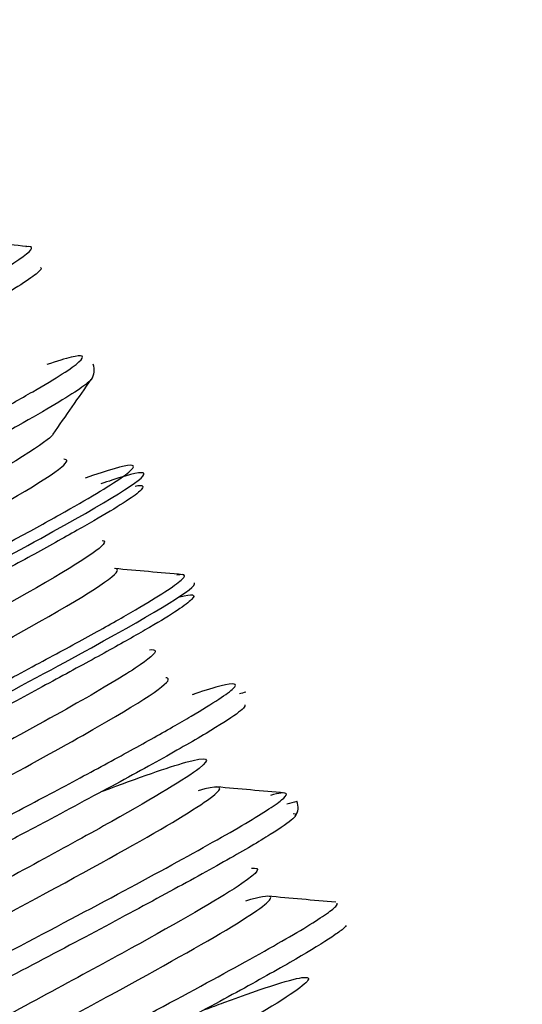
# Paper-space layout 'Layout1' of a CAD drawing. Units: inches. Extents: x 0 to 17, y 0 to 11.
# Drawn here: x 13.3 to 13.3, y 6.7 to 6.7 of the extents above; entities that cross this region are included whole.
import ezdxf
from ezdxf import colors
from ezdxf.entities.mleader import LeaderData, LeaderLine
from ezdxf.enums import TextEntityAlignment as Align
from ezdxf.math import Vec2, Vec3

# ---------------------------------------------------------------- set-up
doc = ezdxf.new("R2010")
doc.units = ezdxf.units.IN
doc.header["$MEASUREMENT"] = 0
for name, color, linetype in [('500-05008', 7, 'Continuous'), ('AT406349', 7, 'Continuous'), ('Default', 7, 'Continuous')]:
    doc.layers.add(name, color=color, linetype=linetype)
doc.styles.add('SEACAD_Arial', font='arial.ttf')
doc.dimstyles.new('Outline', dxfattribs={"dimtxt": 0.125, "dimasz": 0.25, "dimexe": 0.0625, "dimexo": 0.0625, "dimgap": 0.03125, "dimtad": 0, "dimtih": 1, "dimtoh": 1, "dimlfac": 25, "dimzin": 4, "dimdsep": 46, "dimtxsty": 'SEACAD_Arial', "dimblk1": '_SE_FILLED', "dimblk2": '_SE_FILLED', "dimsah": 1, "dimcen": 0.0625, "dimadec": 0, "dimazin": 0, "dimtfac": 1, "dimtdec": 1, "dimtofl": 0, "dimtmove": 0, "dimatfit": 3, "dimfxl": 1, "dimtolj": 1, "dimtzin": 4, "dimarcsym": 0})

# ---------------------------------------------------------------- blocks, each defined once
blk = doc.blocks.new('SE')
at = {"layer": '500-05008', "color": 7, "linetype": 'Continuous'}
blk.add_open_spline([(13.37440793437106, 6.798891877528364), (13.37088898937737, 6.794930533782006), (13.36486820820588, 6.788092990877509), (13.35640831926062, 6.775752992018959), (13.34814496081454, 6.761401593872947), (13.33993718482697, 6.744102735628834), (13.33213077422735, 6.724465899824033), (13.32486826806558, 6.703272386790511), (13.31818964138342, 6.681040344759683), (13.31193853602304, 6.657516441247817), (13.30623372390018, 6.633434989448176), (13.30106199112436, 6.609002862807502), (13.29622687235455, 6.583443189988919), (13.29366797520694, 6.567729781814584), (13.29216136868259, 6.558387711256748)], degree=3, knots=[0, 0, 0, 0, 0.06020200015351969, 0.1228192570558762, 0.19749544817557, 0.2927323389772674, 0.3896978179150789, 0.478778310259521, 0.5719319007356966, 0.6606322496294936, 0.746840068447382, 0.8316079649185049, 0.9155387938676934, 1, 1, 1, 1], dxfattribs=at)
at = {"layer": 'AT406349', "color": 7, "linetype": 'Continuous'}
for centre, radius, start, end in [((13.30793695763182, 6.712072443983106), 0.0003511641438257249, 323.6459215927061, 23.25401341578351), ((13.32577762286042, 6.655210121779426), 0.05145428221395194, 105.8210022714642, 105.9900808334732), ((13.32704966654539, 6.652436803394184), 0.05174923455879014, 105.8487390415208, 106.1112372556887), ((13.31259616707669, 6.702082514455398), 0.0003510988449739687, 324.1972555376315, 23.35413340948831)]:
    blk.add_arc(centre, radius, start, end, dxfattribs=at)
for points in [[(13.30684370282463, 6.714895749443413), (13.30632357523332, 6.71494209310051), (13.30580347147027, 6.714988512044822), (13.30528339153547, 6.715035006276352)], [(13.30734494707539, 6.710611127858616), (13.30763607411204, 6.711028638935212), (13.30792726908098, 6.711446119487306), (13.30821853198218, 6.711863569514895)], [(13.31030659136767, 6.707400101643081), (13.30978712815209, 6.70744654064169), (13.30926785636975, 6.707493128102829), (13.30874877602064, 6.707539864026497)], [(13.31263964602797, 6.702410233159114), (13.31212073545806, 6.70245638012401), (13.31160198519725, 6.702502662894737), (13.31108339524553, 6.702549081471293)], [(13.3138076745515, 6.699912211675178), (13.31328853450201, 6.699958347238559), (13.3127695306992, 6.700004616914591), (13.3122506631431, 6.700051020703277)]]:
    blk.add_open_spline(points, degree=3, dxfattribs=at)
for points, knots in [([(13.29057925566708, 6.705769065266654), (13.29056482677465, 6.70579351117448), (13.29064480388041, 6.705889917619873), (13.29107545577931, 6.70618149414865), (13.29179612258726, 6.706614286768434), (13.29278168446242, 6.707173223871066), (13.29400270371427, 6.707832310770439), (13.29540409956345, 6.708575662302467), (13.29692893417747, 6.709382474746389), (13.29852100259231, 6.710224660593743), (13.30012456099749, 6.711063619868832), (13.30167404348198, 6.711875230483432), (13.30310826362958, 6.712638825770906), (13.3043736043845, 6.713328591248978), (13.30542241138773, 6.713910771872131), (13.30647371242602, 6.71451791077225), (13.30694901428929, 6.71487251685975), (13.3068210597623, 6.714908227262129), (13.30672446005111, 6.714894065320524), (13.30672306170036, 6.714893856531114)], [0.07821302509350203, 0.07821302509350203, 0.07821302509350203, 0.07821302509350203, 0.08603395992286833, 0.09385369900765139, 0.1016734058823938, 0.1094943031630891, 0.1173153911205498, 0.1251352904222575, 0.1329548916526287, 0.1407755922640596, 0.1485967667316717, 0.1564168415777245, 0.164236372309869, 0.1720568578168553, 0.1798780745283893, 0.1876983518922031, 0.2032656219491161, 0.2110868444925382, 0.2112008074270223, 0.2112008074270223, 0.2112008074270223, 0.2112008074270223]), ([(13.30706023374284, 6.714422677754387), (13.30708971535259, 6.714405521531051), (13.30704009183132, 6.714323573191492), (13.30665456856425, 6.714052142419693), (13.30597577206903, 6.713637996167505), (13.3050258317301, 6.71309666586653), (13.30383431611044, 6.712452381538993), (13.30245649578521, 6.711719133119457), (13.30094707694267, 6.710918539385554), (13.29936097564826, 6.710079566152712), (13.29775407544349, 6.70924054000985), (13.29619327893078, 6.70842285872771), (13.29473932128954, 6.707649096758971), (13.2934464105383, 6.706946410421155), (13.29236330635897, 6.706350142937295), (13.29153357395521, 6.705874157297299), (13.29098928649766, 6.705525544438432), (13.29076306919097, 6.705325220749206), (13.29079843468837, 6.705283900008058), (13.29085284661931, 6.705283318582111)], [0.04693165458760141, 0.04693165458760141, 0.04693165458760141, 0.04693165458760141, 0.05475243561377519, 0.06257209776454233, 0.07039197200958049, 0.0782130250934411, 0.0860339599228165, 0.09385369900760511, 0.1016734058823481, 0.1094943031630418, 0.1173153911205007, 0.1251352904222021, 0.1329548916525708, 0.1407755922640009, 0.1485967667316115, 0.156416841577662, 0.1642363723098031, 0.1720568578167893, 0.1787275507738315, 0.1787275507738315, 0.1787275507738315, 0.1787275507738315]), ([(13.29183177910001, 6.703253189235781), (13.29175169420202, 6.703248302019194), (13.29169718004865, 6.70328635550449), (13.29193960923547, 6.703487488694085), (13.29248505759356, 6.703834455687013), (13.29331108787342, 6.704318185981646), (13.29439163757009, 6.704919048078379), (13.29568935660723, 6.705612332963847), (13.29714516341451, 6.706382863551851), (13.29870269926409, 6.707206832817247), (13.30030590090978, 6.708052836121406), (13.30189654731366, 6.708883250790381), (13.30340841323079, 6.709678997269993), (13.3047835965998, 6.710416985303537), (13.3059707789253, 6.711069946106765), (13.30692438349502, 6.711604380402572), (13.3076060743979, 6.712012185408931), (13.30798969058707, 6.712286860604851), (13.30805976229561, 6.712419266261892), (13.30781101264973, 6.712394271716409), (13.30743841023052, 6.712279759566901), (13.3072037734097, 6.712200946624202)], [0.8201218211327488, 0.8201218211327488, 0.8201218211327488, 0.8201218211327488, 0.8279430286238154, 0.8357635713480975, 0.8435831162231049, 0.8514031385043745, 0.8592242896326557, 0.8670450437412203, 0.8748646706284655, 0.8826845236773238, 0.8905055753161276, 0.8983265196577948, 0.9061462646935445, 0.9139659687075644, 0.9217868580270309, 0.9296079462450757, 0.9374278638766407, 0.9452474974085774, 0.9530682233115529, 0.9608893688011362, 0.9687093380499704, 0.9687093380499704, 0.9687093380499704, 0.9687093380499704]), ([(13.30822018912369, 6.711864908134954), (13.30818524494945, 6.711817218508941), (13.30792021533933, 6.711604986077682), (13.30694534597464, 6.711026478426959), (13.30548508108786, 6.710212521850155), (13.30374329549481, 6.709280219066334), (13.30166734376165, 6.708190553056718), (13.29953700316493, 6.707063950219529), (13.29743000176835, 6.705959153124105), (13.29546967873504, 6.704925439231094), (13.29391831433093, 6.704069326500733), (13.29298566579332, 6.703540135140622), (13.29232837409141, 6.703145460151038), (13.29197096155143, 6.702885684284547), (13.29192776389163, 6.702766674140634), (13.29211120746848, 6.70278796485769), (13.29225431714277, 6.702824089245956)], [0.304722801748507, 0.304722801748507, 0.304722801748507, 0.304722801748507, 0.3125438541109195, 0.3281109803270083, 0.3359317372685788, 0.343752899619982, 0.3593200561588938, 0.3671405988335372, 0.374961810178699, 0.3905290108860649, 0.3983493353135319, 0.4061705557480843, 0.4139909939015831, 0.4218105203706171, 0.4296306448868364, 0.4374518371078246, 0.4374518371078246, 0.4374518371078246, 0.4374518371078246]), ([(13.30734829509344, 6.710618436237066), (13.30732998513414, 6.710585684166482), (13.30728394464198, 6.710539971558077), (13.30682498992617, 6.71017680552019), (13.30572855861358, 6.709541214900346), (13.30270653706868, 6.707884189462063), (13.3007868798631, 6.7068643137104), (13.29725732293274, 6.704970142654217), (13.29564079885921, 6.704093027402657), (13.29373906156545, 6.702968823455348), (13.29335008448357, 6.702677567873456), (13.29352791475652, 6.702650462686151)], [0.3064201430596934, 0.3064201430596934, 0.3064201430596934, 0.3064201430596934, 0.3125000000000001, 0.3125000000000001, 0.3437499999999999, 0.3437499999999999, 0.3749999999999997, 0.3749999999999997, 0.4062499999999996, 0.4062499999999996, 0.4339851978166691, 0.4339851978166691, 0.4339851978166691, 0.4339851978166691]), ([(13.29380929524813, 6.7020885393236), (13.29390917511429, 6.702220110073655), (13.29433583170442, 6.702504060829384), (13.29610502511528, 6.703539497793217), (13.29774979523131, 6.704430186590455), (13.30128301053934, 6.706324647988692), (13.30318766285437, 6.707337602860527), (13.30614930075907, 6.70896550052865), (13.30720172709792, 6.709580343653145), (13.30768053520408, 6.709978631741374), (13.30769384932811, 6.710035156387813), (13.30759243734093, 6.710038118610695)], [0.5723104021420535, 0.5723104021420535, 0.5723104021420535, 0.5723104021420535, 0.593749999999999, 0.593749999999999, 0.6249999999999992, 0.6249999999999992, 0.6562499999999994, 0.6562499999999994, 0.6874999999999997, 0.6874999999999997, 0.7001622297463395, 0.7001622297463395, 0.7001622297463395, 0.7001622297463395]), ([(13.29320096774049, 6.70079409934964), (13.29305727470319, 6.700759125476782), (13.29287479223874, 6.700735339221342), (13.29292199834562, 6.700846118923081), (13.29327924558713, 6.701107022810876), (13.29393200487508, 6.701510995194535), (13.29486453020807, 6.702039876788653), (13.29642261457944, 6.702883081036182), (13.2983779465382, 6.703926831927404), (13.30048253352447, 6.705036039829581), (13.30262002484462, 6.706149155627307), (13.30469232799897, 6.707245286858263), (13.30643018179467, 6.708185613338172), (13.30789723804778, 6.708986430046161), (13.30887011640451, 6.709567555991425), (13.30921879196858, 6.709861797684257), (13.30914982760223, 6.709947254305426), (13.308616051684, 6.7097920947431), (13.30807601120736, 6.70960520495866)], [0.5625481113590951, 0.5625481113590951, 0.5625481113590951, 0.5625481113590951, 0.570369319968795, 0.5781894994838634, 0.5860090180359601, 0.593829398504727, 0.6016506207551545, 0.6094710027126107, 0.6250382248802819, 0.6328594234291581, 0.6406800227942915, 0.6562471930409666, 0.6640683286690752, 0.6718891377626918, 0.6874562698212792, 0.6952772831648615, 0.7030982614547578, 0.7186653675653569, 0.7186653675653569, 0.7186653675653569, 0.7186653675653569]), ([(13.29288968403007, 6.700481960074026), (13.29284948410577, 6.700589915020744), (13.29370462698955, 6.701115374729286), (13.29678993053971, 6.702807475468495), (13.29896373622585, 6.703947837740301), (13.30334398635716, 6.706243781987198), (13.30553484910521, 6.707392098097591), (13.30858881002394, 6.709069583527721), (13.30948200813441, 6.709612788679894), (13.3094211236353, 6.709711099480788)], [0, 0, 0, 0, 0.25, 0.25, 0.5, 0.5, 0.75, 0.75, 1, 1, 1, 1]), ([(13.3094211236353, 6.709711099480788), (13.30939581258347, 6.709762645146292), (13.30914234994785, 6.709707803657137), (13.30861295713753, 6.709535275698848), (13.30852875819036, 6.709506994969411), (13.30843873885886, 6.709476000150191)], [0, 0, 0, 0, 0.125, 0.125, 0.1466690425506477, 0.1466690425506477, 0.1466690425506477, 0.1466690425506477]), ([(13.30922023938033, 6.709426605587795), (13.3093159878221, 6.709444636694035), (13.30941175631368, 6.709443893521668), (13.30939487139892, 6.709370532304435), (13.30924860093348, 6.709231964149818), (13.30885803615708, 6.708970998814705), (13.3081070624876, 6.70853204690896), (13.30709691261188, 6.70796668952281), (13.30586614782445, 6.707293188748288), (13.30445342591396, 6.706540387812657), (13.30241150130295, 6.70547156515607), (13.30022671306438, 6.704320817044357), (13.29818044014485, 6.703238801438078), (13.29628737450131, 6.702239663205205), (13.29472983086784, 6.70138356828094), (13.29371251982034, 6.70077923640255), (13.29307856245759, 6.700366900087128), (13.29307170419046, 6.700268179717582), (13.29327665490207, 6.700298780048129)], [0.5468561477013554, 0.5468561477013554, 0.5468561477013554, 0.5468561477013554, 0.5536009798718001, 0.5580742781042466, 0.5625481113589924, 0.5703693199686941, 0.5781894994837662, 0.5860090180358636, 0.5938293985046293, 0.6016506207550599, 0.6094710027125189, 0.6250382248801872, 0.6328594234290622, 0.6406800227941948, 0.6562471930408672, 0.6640683286689785, 0.6718891377625998, 0.6874562698211873, 0.6874562698211873, 0.6874562698211873, 0.6874562698211873]), ([(13.30847046136285, 6.708181445142438), (13.30852664136604, 6.70817488628696), (13.30853466173985, 6.708145849109261), (13.30833352541817, 6.70789448929464), (13.30740124242286, 6.707335119670482), (13.30464170792227, 6.705800887881765), (13.30277011611057, 6.704802697521429), (13.29917366181905, 6.702877748986258), (13.29745845163381, 6.701953694947274), (13.29509904678319, 6.700603224327455), (13.29452897058058, 6.700213246282986), (13.29483292415671, 6.700106621704746), (13.29575146184222, 6.700409760409174), (13.29786713138753, 6.701210632743869), (13.29869918829058, 6.701536102581047), (13.29976707466058, 6.701959761220573), (13.29994704008061, 6.702031331827484), (13.30012919433841, 6.702103907629359)], [0.5542807307862326, 0.5542807307862326, 0.5542807307862326, 0.5542807307862326, 0.5624999999999988, 0.5624999999999988, 0.5937499999999987, 0.5937499999999987, 0.6249999999999984, 0.6249999999999984, 0.6562499999999982, 0.6562499999999982, 0.687499999999998, 0.687499999999998, 0.7187499999999978, 0.7187499999999978, 0.7343749999999977, 0.7343749999999977, 0.7374823116729918, 0.7374823116729918, 0.7374823116729918, 0.7374823116729918]), ([(13.29422496952554, 6.698264749075449), (13.29402192342849, 6.698230009358742), (13.29403027606313, 6.698326768485527), (13.29465768143262, 6.698752356291252), (13.29567869138095, 6.699348555872124), (13.29724002499373, 6.700198251511181), (13.29912602449524, 6.701210916224473), (13.30117454039219, 6.702288441083529), (13.30336459372428, 6.703429279974174), (13.30539969560227, 6.70451096319315), (13.30681244367888, 6.70526402864497), (13.30804791877227, 6.705928314977821), (13.30905832200894, 6.706492585406873), (13.30980510432865, 6.706939682465869), (13.31018359571867, 6.707196508688318), (13.31032995445134, 6.707324487081398), (13.31037148257636, 6.707403470245869), (13.31028339072161, 6.707408426694387), (13.31017263014627, 6.707388475356426)], [0.3125438541110261, 0.3125438541110261, 0.3125438541110261, 0.3125438541110261, 0.3281109803271145, 0.3359317372686866, 0.3437528996200897, 0.3593200561590013, 0.3671405988336478, 0.3749618101788134, 0.3905290108861811, 0.3983493353136497, 0.4061705557482045, 0.413990993901703, 0.421810520370736, 0.4296306448869558, 0.437451837107943, 0.4413669753038798, 0.4452817075873472, 0.4531012949789911, 0.4531012949789911, 0.4531012949789911, 0.4531012949789911]), ([(13.29495632363744, 6.699545268929832), (13.29495840272037, 6.69966550189663), (13.29562627901351, 6.700095384359537), (13.29804641202916, 6.701467144476429), (13.29980515516083, 6.702411476517956), (13.3033958206872, 6.70433297311301), (13.30523095019011, 6.705313267398231), (13.30788244404427, 6.706797344789136), (13.30873223094426, 6.707316578790445), (13.30883070094703, 6.707515603851682), (13.3088131161876, 6.707535060608144), (13.30876144376763, 6.707538541713143)], [0.3138077638272821, 0.3138077638272821, 0.3138077638272821, 0.3138077638272821, 0.3437499999999977, 0.3437499999999977, 0.3749999999999978, 0.3749999999999978, 0.406249999999998, 0.406249999999998, 0.4374999999999981, 0.4374999999999981, 0.444425001361839, 0.444425001361839, 0.444425001361839, 0.444425001361839]), ([(13.29405618836152, 6.69798510128005), (13.2940346002468, 6.69803838773259), (13.29422602704205, 6.698191001706587), (13.29502805486151, 6.698691693807644), (13.29564551127154, 6.699042968653612), (13.29718702387854, 6.699888488174182), (13.29810985072886, 6.700382159595029), (13.30012554332288, 6.701448792874886), (13.30122118907537, 6.702023051073282), (13.30341602313172, 6.703173219388911), (13.3045144848764, 6.703748790706028), (13.30653670230966, 6.70481846656838), (13.30745572203183, 6.705310362696204), (13.30975389486695, 6.706572068869126), (13.31063963421933, 6.707111796299024), (13.31058129382527, 6.707211289231347)], [0, 0, 0, 0, 0.1249999999999999, 0.1249999999999999, 0.2499999999999998, 0.2499999999999998, 0.3749999999999998, 0.3749999999999998, 0.4999999999999997, 0.4999999999999997, 0.6249999999999997, 0.6249999999999997, 0.7499999999999997, 0.7499999999999997, 1, 1, 1, 1]), ([(13.31023938353649, 6.706892278675961), (13.31053749044867, 6.70697050106253), (13.31067430942613, 6.706945382581602), (13.31023377974642, 6.706607580843306), (13.30959826106318, 6.706216025491448), (13.30868054389819, 6.705700000346176), (13.30752607607575, 6.705069042913054), (13.30617953705578, 6.704342595406771), (13.30468729210927, 6.703549756662213), (13.30310377655512, 6.702723202672189), (13.30149665148153, 6.701882111217785), (13.29992722720227, 6.701052598286587), (13.29845311525059, 6.700266790495331), (13.29712983681435, 6.699561051557216), (13.2960110806027, 6.698948615143763), (13.2951394493882, 6.698445437336146), (13.29454829159697, 6.698070407337696), (13.29430920195767, 6.697883918285219), (13.29428534212134, 6.697827649244448), (13.29429085610039, 6.697814911789444)], [0.7967343557381691, 0.7967343557381691, 0.7967343557381691, 0.7967343557381691, 0.8123016004830778, 0.8201218211327054, 0.8279430286237731, 0.8357635713480549, 0.8435831162230648, 0.8514031385043358, 0.8592242896326195, 0.867045043741186, 0.8748646706284318, 0.8826845236772907, 0.8905055753160985, 0.8983265196577637, 0.9061462646935136, 0.913965968707524, 0.9217868580269858, 0.9296079462450281, 0.9335694943100367, 0.9335694943100367, 0.9335694943100367, 0.9335694943100367]), ([(13.30954815966989, 6.705682981249883), (13.30962693297565, 6.705691849521562), (13.30967057805084, 6.705684363810449), (13.30969943599909, 6.705608038960233), (13.30954467088856, 6.705473346757391), (13.30889782171921, 6.70504803025751), (13.30839211322749, 6.704749365718052), (13.30651675096943, 6.703688775785783), (13.30474856646701, 6.702740006429754), (13.30111349473809, 6.700794931995391), (13.29930059230657, 6.699825770368229), (13.29667429610933, 6.698351722235763), (13.29586276422452, 6.697848845467815), (13.29579140114364, 6.697608392998753), (13.29608789371741, 6.69766324578535), (13.29666967752112, 6.697851149829371)], [0.8055071192516058, 0.8055071192516058, 0.8055071192516058, 0.8055071192516058, 0.8124999999999979, 0.8124999999999979, 0.8281249999999979, 0.8281249999999979, 0.8437499999999979, 0.8437499999999979, 0.8749999999999983, 0.8749999999999983, 0.9062499999999988, 0.9062499999999988, 0.9374999999999992, 0.9374999999999992, 0.9584296028383908, 0.9584296028383908, 0.9584296028383908, 0.9584296028383908]), ([(13.29529599562989, 6.695756719720804), (13.2952329360733, 6.695758859525085), (13.29521069229134, 6.695813568134671), (13.29549328298572, 6.696043708185722), (13.29608857911098, 6.696409970797088), (13.29696285314816, 6.696908411726268), (13.29807932022963, 6.697525769044696), (13.29939806663771, 6.698240072646602), (13.30087576186395, 6.699018849518502), (13.30244854473382, 6.699842120130779), (13.30405393152255, 6.700686494670656), (13.30563252645139, 6.701522397728301), (13.30712729618714, 6.70231062801372), (13.30847771304205, 6.703029412800768), (13.30963106170035, 6.703662035561824), (13.31054403464155, 6.704187489229878), (13.31118064422315, 6.70457745903865), (13.31162707688619, 6.704902543183218), (13.31143860147251, 6.704947624843163), (13.31081709542538, 6.704755353856762), (13.31054280706858, 6.704660316450267), (13.3105215116946, 6.704652891954348)], [0.06257209776460215, 0.06257209776460215, 0.06257209776460215, 0.06257209776460215, 0.07039197200963743, 0.0782130250934967, 0.08603395992286944, 0.09385369900765161, 0.1016734058823956, 0.1094943031630935, 0.1173153911205587, 0.1251352904222656, 0.1329548916526381, 0.140775592264071, 0.1485967667316859, 0.1564168415777398, 0.1642363723098834, 0.1720568578168719, 0.1798780745284098, 0.1876983518922266, 0.2032656219491435, 0.2110868444925682, 0.2117344157836897, 0.2117344157836897, 0.2117344157836897, 0.2117344157836897]), ([(13.29703526582725, 6.697227975254457), (13.2963271344423, 6.696995461934649), (13.2960144581469, 6.696947966332974), (13.29632106676445, 6.69731247805052), (13.29724562602647, 6.697867073803424), (13.30004809645538, 6.69942396352102), (13.30189844436393, 6.700410303133848), (13.30548664164835, 6.702330906898357), (13.30720227796742, 6.703255821807484), (13.30952647360245, 6.704586579979526), (13.31010678939484, 6.704981657904478), (13.30994901033065, 6.705038949829674), (13.30993866239008, 6.705040869310033), (13.30992613730715, 6.705041772632109)], [0.03785887961351466, 0.03785887961351466, 0.03785887961351466, 0.03785887961351466, 0.06249999999999922, 0.06249999999999922, 0.09374999999999889, 0.09374999999999889, 0.1249999999999984, 0.1249999999999984, 0.1562499999999981, 0.1562499999999981, 0.1874999999999977, 0.1874999999999977, 0.1891984460303021, 0.1891984460303021, 0.1891984460303021, 0.1891984460303021]), ([(13.31172762827303, 6.704424448754275), (13.3117276315063, 6.704424444362816), (13.31173862443572, 6.704409501989006), (13.31171673287159, 6.704359894244594), (13.31150132268876, 6.704181541735761), (13.31091892441369, 6.70380848112958), (13.30976063179024, 6.703147176280414), (13.30846852593639, 6.702447525270216), (13.30729599335318, 6.701819563029082), (13.30604661832041, 6.701155101862215), (13.30436893687507, 6.700275790287018), (13.30231246023271, 6.699196195750406), (13.30033569540706, 6.698152292084933), (13.29885519207467, 6.69736513942241), (13.29783136436528, 6.696806825079254), (13.29692750384788, 6.696303367100921), (13.29604880662787, 6.695796020116703), (13.29547009955073, 6.695406549442684), (13.29541407466854, 6.695277591308271), (13.2956285670214, 6.695299880964856), (13.29591596362736, 6.695374891051425), (13.29619020085159, 6.695462138599352), (13.2963466701331, 6.695514757437311)], [0.09378441378172897, 0.09378441378172897, 0.09378441378172897, 0.09378441378172897, 0.09378671413723427, 0.1016100833862584, 0.1094330689544526, 0.1250489041356182, 0.1406652395744208, 0.15628121352955, 0.1641040048911692, 0.1719272076809297, 0.1875435208136781, 0.2031593479554752, 0.2187756692805775, 0.2343917062245547, 0.2422144478784348, 0.2500375946782534, 0.2656539167966117, 0.2812697434144079, 0.2968860522102942, 0.3047092422566324, 0.3125320138459854, 0.3203411309403264, 0.3203411309403264, 0.3203411309403264, 0.3203411309403264]), ([(13.30847300956699, 6.702449826958845), (13.30931856575953, 6.702768144138076), (13.30997964064884, 6.702999807861536), (13.31087709023499, 6.70325098689564), (13.3109842248696, 6.703204819425424), (13.310380985518, 6.70273867065464), (13.30968706392031, 6.702319492526899), (13.30769447311786, 6.701204829807162), (13.30642902913699, 6.700518260637742), (13.30375203228322, 6.699086437480439), (13.30233220538925, 6.698326751909653), (13.29985310671101, 6.696987094110646), (13.29877700957913, 6.69638921349218), (13.2973148600118, 6.695521367646728), (13.29694282474345, 6.695253830486131), (13.29698298993622, 6.695171245702633), (13.29698914391522, 6.695166225824348), (13.29699827240339, 6.695162590497992)], [0.03720318038404116, 0.03720318038404116, 0.03720318038404116, 0.03720318038404116, 0.0625, 0.0625, 0.09375000000000001, 0.09375000000000001, 0.125, 0.125, 0.15625, 0.15625, 0.1875, 0.1875, 0.21875, 0.21875, 0.25, 0.25, 0.2526379209500026, 0.2526379209500026, 0.2526379209500026, 0.2526379209500026]), ([(13.29641441046227, 6.693326438836825), (13.29644506108031, 6.693371401344986), (13.2966690552762, 6.69356077823211), (13.29746718100279, 6.694043804187428), (13.29862805398488, 6.694693556586496), (13.29967002137364, 6.695262600539759), (13.300855228874, 6.695894802443696), (13.30257047791051, 6.696802352240389), (13.30489756327375, 6.69802505953829), (13.3076434720533, 6.699466982275069), (13.31003471280667, 6.700744125721516), (13.31150503232241, 6.70156703546862), (13.31226124294528, 6.702027471591631), (13.31260671919254, 6.702268323623298), (13.31271744389388, 6.702402503384882), (13.31260289404511, 6.702423202983795), (13.31241463012266, 6.702381512613097), (13.31231734894756, 6.702355231468666)], [0.5761512488181041, 0.5761512488181041, 0.5761512488181041, 0.5761512488181041, 0.5937411345079315, 0.6249387943353217, 0.6405924803402684, 0.6562467375155077, 0.6719010093901051, 0.6875547147123016, 0.7187524496410342, 0.7499506553593811, 0.7811482566325968, 0.8123464442025163, 0.8280008246942672, 0.8436546693568885, 0.8593084323294181, 0.8749627681945922, 0.8860473534489175, 0.8860473534489175, 0.8860473534489175, 0.8860473534489175]), ([(13.29750495688609, 6.69477499759737), (13.29779522581723, 6.694988662515749), (13.29836119135999, 6.695328326478336), (13.30001070218433, 6.696267154994193), (13.30116720198661, 6.696892261522938), (13.30369466232994, 6.698253283763029), (13.30503862345429, 6.698967070326667), (13.30751728352971, 6.700301684067765), (13.30865344398448, 6.700922330318428), (13.3103400084888, 6.701885541747543), (13.31089511268561, 6.702235264465132), (13.31125741814255, 6.702575676466264), (13.31110487768318, 6.702588154950901), (13.31065898695134, 6.702461983145952)], [0.7540116375005552, 0.7540116375005552, 0.7540116375005552, 0.7540116375005552, 0.78125, 0.78125, 0.8125, 0.8125, 0.84375, 0.84375, 0.875, 0.875, 0.90625, 0.90625, 0.9350485680527222, 0.9350485680527222, 0.9350485680527222, 0.9350485680527222]), ([(13.31283494297914, 6.701943763457192), (13.31291902574308, 6.701942536608986), (13.31291370965659, 6.70186011274834), (13.31247552834838, 6.701557998480943), (13.31188985704521, 6.701203411259675), (13.31133777912213, 6.700884713894216), (13.3106803088254, 6.700519112804707), (13.30968097273092, 6.699975211846372), (13.30822755056276, 6.699195773250134), (13.30626785890518, 6.69816101618359), (13.30421159723192, 6.697085758118708), (13.30219242156894, 6.696019647887109), (13.30033089729201, 6.695035414218358), (13.29874738660328, 6.694176074826997), (13.29753969693111, 6.693491066127488), (13.29691033416857, 6.693100722673926), (13.2966581745552, 6.692902158497426), (13.29657601539768, 6.692781845809537), (13.29670950152353, 6.692785665124922), (13.29688284632003, 6.69282703502677)], [0.4843990603859982, 0.4843990603859982, 0.4843990603859982, 0.4843990603859982, 0.5000153996498193, 0.5156312897895796, 0.5234541765421963, 0.5312774818372472, 0.5391008078193318, 0.5469237675299861, 0.5625396248501293, 0.5781559711799995, 0.5937719056089723, 0.6093880763426787, 0.625004373726399, 0.6406201965349181, 0.6562365424472281, 0.6718525385803997, 0.6796753329954077, 0.6874984774685182, 0.703114804148615, 0.703114804148615, 0.703114804148615, 0.703114804148615]), ([(13.3118773474664, 6.700688915391486), (13.31211783230024, 6.700718599596263), (13.31204380238062, 6.700600901208905), (13.31122821725719, 6.700044774382095), (13.31041096770845, 6.699569211136624), (13.30825365823297, 6.698377813070325), (13.3069263269832, 6.697662633910208), (13.30422142382595, 6.696217728895122), (13.30281847363364, 6.695465383417944), (13.30046295385839, 6.694183845740596), (13.2994794394688, 6.693627687441457), (13.29826172399614, 6.692875849409358), (13.29802267515817, 6.692668398710895), (13.29837561312927, 6.692647438714563), (13.29896834728469, 6.692828177673697), (13.30008379152, 6.693235105542548), (13.30030526249014, 6.693317489628901), (13.30054122491245, 6.693406544324289)], [0.4098948840539998, 0.4098948840539998, 0.4098948840539998, 0.4098948840539998, 0.4375, 0.4375, 0.46875, 0.46875, 0.5, 0.5, 0.53125, 0.53125, 0.5625, 0.5625, 0.59375, 0.59375, 0.625, 0.625, 0.6320113321945025, 0.6320113321945025, 0.6320113321945025, 0.6320113321945025]), ([(13.2976551248842, 6.690906193360827), (13.29770920370596, 6.690949875001889), (13.29787578438133, 6.691081793868913), (13.29840422204252, 6.691408617140429), (13.29924431591744, 6.691890990873956), (13.30018758446057, 6.692414098462957), (13.30129141902246, 6.693008654927009), (13.30252205531654, 6.693662925291838), (13.30384321001783, 6.694362062682539), (13.30567245267874, 6.695322945581134), (13.30800561781789, 6.696545989007601), (13.31053349226072, 6.697887197938966), (13.31218370698326, 6.698793418672905), (13.31310892944575, 6.699333153840156), (13.31359096046677, 6.699637539827775), (13.31381475082622, 6.699814635447215), (13.31384634152321, 6.699874954844327), (13.31384185308088, 6.699890747720897)], [0, 0, 0, 0, 0.01026940442160706, 0.03129680275489977, 0.04695050254347755, 0.06260472861135857, 0.07825904724623256, 0.09391277492554395, 0.1095666822060378, 0.1252210573656675, 0.1564191841260431, 0.1876167246678607, 0.2188149156133093, 0.2344693273839888, 0.2501232640796799, 0.265777030638072, 0.2760194127820687, 0.2760194127820687, 0.2760194127820687, 0.2760194127820687]), ([(13.29846067030354, 6.692091075942616), (13.29851066089834, 6.692163248172327), (13.29866719108963, 6.692285273943382), (13.2994082747285, 6.69276645628378), (13.30024024079579, 6.693247119444441), (13.30233430947678, 6.694399541197681), (13.30360442688486, 6.695082746345578), (13.30620873162374, 6.69647598525426), (13.30752452380732, 6.697178194907004), (13.3098034354924, 6.698419626438416), (13.31078393294692, 6.698965470569271), (13.31205911255968, 6.699740031404049), (13.31237794204397, 6.69997556683379), (13.31226952429011, 6.700073401360791), (13.31207336581118, 6.700038710008831), (13.31174130156658, 6.699940422014294)], [0.3893339425993274, 0.3893339425993274, 0.3893339425993274, 0.3893339425993274, 0.40625, 0.40625, 0.4375, 0.4375, 0.46875, 0.46875, 0.5, 0.5, 0.53125, 0.53125, 0.5625, 0.5625, 0.5823705031935795, 0.5823705031935795, 0.5823705031935795, 0.5823705031935795]), ([(13.31404675866764, 6.699380855816263), (13.31402955409888, 6.699356169843314), (13.31395818298171, 6.699286895687179), (13.3136599883727, 6.699072767123271), (13.31296485103285, 6.69864622824543), (13.31168767264977, 6.697930959821062), (13.31031900383495, 6.697194864714184), (13.3091007291263, 6.696545179816087), (13.3081357087936, 6.696034003918631), (13.30713471160831, 6.695508355586283), (13.30614709838687, 6.694990997598949), (13.30512357141352, 6.694453869134662), (13.30445439292692, 6.69410115420342), (13.30408850379951, 6.693907847992355)], [0.8918114287574289, 0.8918114287574289, 0.8918114287574289, 0.8918114287574289, 0.8983912857790128, 0.9062141810715001, 0.9218300752664396, 0.9374464232889772, 0.9530623092592397, 0.9608852064313379, 0.9687084919201349, 0.9765318412218205, 0.984354792390336, 0.9914428084534898, 1, 1, 1, 1]), ([(13.31081403979086, 6.697458416266854), (13.31096507825945, 6.697515300905816), (13.31111042598823, 6.697569498040638), (13.31221046228777, 6.697974732281592), (13.31285008369751, 6.698179986468238), (13.3133159260733, 6.698210236432156), (13.31313072608149, 6.698030249521047), (13.31201641762379, 6.69732355529714), (13.31108915081315, 6.696798094609512), (13.30876574732054, 6.695527055752075), (13.30740036631759, 6.6947959883456), (13.304684883781, 6.693344729469573), (13.30332993523967, 6.692616416593737), (13.30111591368397, 6.691399923207848), (13.30024519727287, 6.690897474125355), (13.29935957587488, 6.690316261858071), (13.29922368433213, 6.69017455117326), (13.29935851504173, 6.69016103072689)], [0.7142236575038973, 0.7142236575038973, 0.7142236575038973, 0.7142236575038973, 0.71875, 0.71875, 0.75, 0.75, 0.78125, 0.78125, 0.8125, 0.8125, 0.84375, 0.84375, 0.875, 0.875, 0.90625, 0.90625, 0.9318409659954713, 0.9318409659954713, 0.9318409659954713, 0.9318409659954713])]:
    blk.add_open_spline(points, degree=3, knots=knots, dxfattribs=at)
blk = doc.blocks.new('DMBLK39')
at = {"layer": 'Default', "linetype": 'Continuous'}
for points in [[(11.8192916911046, 6.655139839280409), (11.5692916941259, 6.613473173117292), (11.8192916911046, 6.571806506954175)], [(13.64073171967396, 6.655139839280409), (13.64073171967396, 6.571806506954175), (13.89073171665266, 6.613473173117292)]]:
    blk.add_hatch(color=7, dxfattribs=at).paths.add_polyline_path(points)
at = {"layer": 'Default', "color": 7, "linetype": 'Continuous'}
for p, q in [((11.5692916941259, 6.291449587744563), (11.5692916941259, 6.675973172361968)), ((13.89073169412591, 5.476449600399524), (13.89073169412591, 6.675973172361967)), ((11.22511436009183, 6.613473173117292), (13.89073171665266, 6.613473173117292))]:
    blk.add_line(p, q, dxfattribs=at)
at = {"layer": 'Default', "color": 7, "linetype": 'Continuous', "style": 'SEACAD_Arial'}
for s, p in [('58.04', (10.5131578383527, 6.769723173117293)), ('[', (10.40174479487444, 6.582223173117293)), (']', (11.11370131661357, 6.582223173117293)), ('1474,1', (10.5131578383527, 6.582223173117293))]:
    blk.add_text(s, height=0.125, dxfattribs=at).set_placement(p, align=Align.TOP_LEFT)
blk = doc.blocks.new('_SE_FILLED')
at = {"color": 0}
blk.add_line((0, 0), (-1, 0), dxfattribs=at)
blk.add_solid([(0, 0), (-1, -0.1665), (-1, 0.1665), (0, 0)], dxfattribs=at)

psp = doc.layouts.get("Layout1")

# ---------------------------------------------------------------- block references
at = {"layer": 'Default'}
psp.add_blockref('SE', (0, 0), dxfattribs=at)

# ---------------------------------------------------------------- dimensions: what is measured, and where the dimension line sits
at = {"layer": 'Default', "color": 7, "linetype": 'Continuous'}
dim = psp.add_linear_dim(base=(13.89073169412591, 6.613473173117292), p1=(11.5692916941259, 6.228949588499887), p2=(13.89073169412591, 4.928949588499715), text='\\A1;<>', dimstyle='Outline', override={"dimpost": '\\X'}, dxfattribs=at)
dim.commit()
dim.dimension.update_dxf_attribs({"geometry": 'DMBLK39', "text_midpoint": (11.22511436009183, 6.613473173117292), "dimtype": 160})

# ---------------------------------------------------------------- leaders
ml = psp.add_multileader_mtext('Standard', dxfattribs=at)
ml.set_content('{\\pxsm0.9;\\fArial|b0||i0||c0|p34;\\W1.;SUCTION: \\P18.00 NOMINAL WITH  \\P16 HOLES 1.25/[31,8] DIA  \\P EQUALLY SPACED ON A  \\P22.75/[577,9] DIA BC\\P}', color=256)
ml.set_leader_properties()
ml.build(insert=Vec2(0, 0))
ml.multileader.update_dxf_attribs({"dogleg_length": 0.2811285424161891, "arrow_head_size": 0.25})
ctx = ml.context
ctx.base_point, ctx.char_height, ctx.arrow_head_size, ctx.landing_gap_size = Vec3(9.756425266668064, 9.331039148484955), 0.125, 0.25, 0.0625
ctx.text_align_type = 2
notes = []
notes.append((ctx, [(0, (1, 1, 0), (12.25725498095925, 9.331039148484955), (-1, 0), 0.2811285424161891, [(0, [(13.74014077937793, 5.255939460507044)], 0, [])])]))
ctx.mtext.insert, ctx.mtext.alignment = Vec3(11.91362643854306, 9.410851648484954), 3
for ctx, leaders in notes:
    for number, flags, end, landing, length, lines in leaders:
        leader = LeaderData()
        leader.index, (leader.has_last_leader_line, leader.has_dogleg_vector, leader.attachment_direction) = number, flags
        leader.last_leader_point, leader.dogleg_vector, leader.dogleg_length = Vec3(end), Vec3(landing), length
        for number, points, colour, breaks in lines:
            line = LeaderLine()
            line.index, line.vertices, line.color, line.breaks = number, Vec3.list(points), colors.encode_raw_color(colour), breaks
            leader.lines.append(line)
        ctx.leaders.append(leader)

doc.saveas('drawing.dxf')
